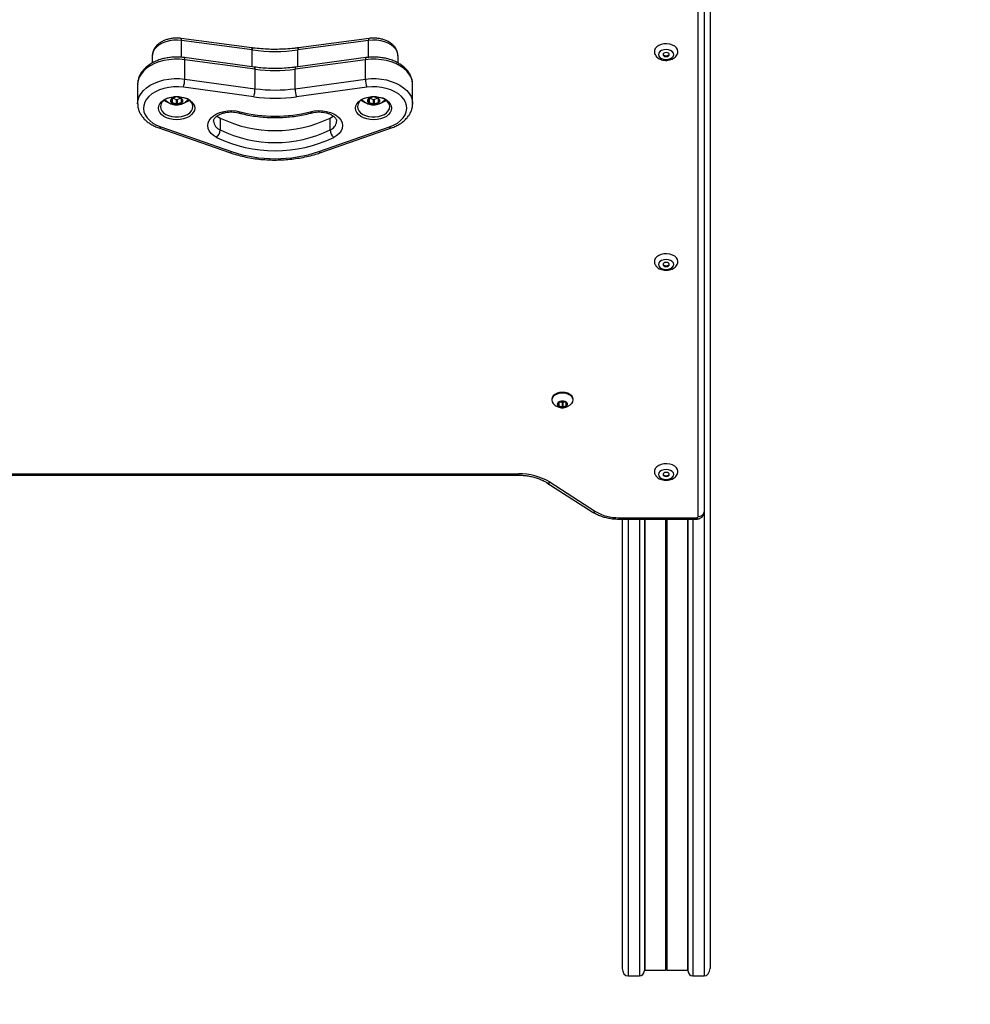
# Model space of a CAD drawing. Units: millimetres. Extents: x 408 to 6782, y 198 to 11389.
# Drawn here: x 4826 to 5314, y 3161 to 3666 of the extents above; entities that cross this region are included whole.
import ezdxf

# ---------------------------------------------------------------- set-up
doc = ezdxf.new("R2010")
doc.units = ezdxf.units.MM
doc.header["$LTSCALE"] = 50

msp = doc.modelspace()

# ---------------------------------------------------------------- linework, layer by layer
at = {"color": 8, "linetype": 'Continuous', "lineweight": 25}
for p, q in [((5174.23, 3411.33), (5174.23, 4102.44)), ((4909.27, 3646.76), (4909.27, 3655.37)), ((5005.18, 3646.74), (5005.18, 3655.37)), ((4945.53, 3641.89), (4945.53, 3650.53)), ((4968.92, 3641.89), (4968.92, 3650.53)), ((4904.43, 3625.64), (4904.43, 3623.63)), ((4909.03, 3625.64), (4909.03, 3623.63)), ((5005.43, 3625.64), (5005.43, 3623.63)), ((5010.03, 3625.64), (5010.03, 3623.63)), ((5102.73, 3469.75), (5102.73, 3468.12)), ((5106.33, 3469.75), (5106.33, 3468.12)), ((5081.94, 3433.18), (5081.94, 3432.48)), ((5177.23, 3413.62), (5177.23, 3175.7)), ((5133.51, 3410.68), (5133.51, 3409.98)), ((5138.23, 3409.98), (5138.23, 3175.7)), ((5144.13, 3409.98), (5144.13, 3175.7)), ((5157.35, 3409.98), (5157.35, 3178.7)), ((5157.47, 3409.98), (5157.47, 3178.74)), ((5157.6, 3409.98), (5157.6, 3178.84)), ((5157.85, 3409.98), (5157.85, 3178.84)), ((5157.98, 3409.98), (5157.98, 3178.74)), ((5158.11, 3409.98), (5158.11, 3178.7)), ((5171.33, 3409.98), (5171.33, 3175.7)), ((5173.23, 3410.68), (5173.23, 3409.98))]:
    msp.add_line(p, q, dxfattribs=at)
at = {"color": 7, "linetype": 'Continuous', "lineweight": 25}
for p, q in [((5177.18, 4102.44), (5177.18, 3413.24)), ((5177.23, 4102.44), (5177.23, 3413.62)), ((5180.23, 4102.44), (5180.23, 3179.61)), ((4945.32, 3651.61), (4909.05, 3656.45)), ((4945.53, 3650.53), (4909.27, 3655.37)), ((5005.18, 3655.37), (4968.92, 3650.53)), ((5005.4, 3656.45), (4969.13, 3651.61)), ((4894.23, 3647.5), (4894.23, 3643.84)), ((4946.7, 3641.73), (4910.63, 3646.61)), ((4910.85, 3635.57), (4910.85, 3645.53)), ((4946.92, 3640.64), (4910.85, 3645.53)), ((5003.6, 3645.53), (4967.53, 3640.64)), ((5003.82, 3646.61), (4967.75, 3641.73)), ((5003.6, 3635.57), (5003.6, 3645.53)), ((5020.23, 3643.87), (5020.23, 3647.5)), ((4946.92, 3630.68), (4946.92, 3640.64)), ((4967.53, 3630.68), (4967.53, 3640.64)), ((4910.85, 3635.57), (4946.92, 3630.68)), ((4967.53, 3630.68), (5003.6, 3635.57)), ((4886.73, 3632.95), (4886.73, 3622.99)), ((4946.3, 3626.5), (4910.23, 3631.38)), ((5004.22, 3631.38), (4968.15, 3626.5)), ((5027.73, 3622.99), (5027.73, 3632.95)), ((4904.23, 3625.41), (4904.23, 3623.86)), ((4906.53, 3626.42), (4904.43, 3625.64)), ((4904.82, 3625.78), (4906.53, 3625.15)), ((4906.53, 3625.15), (4906.53, 3622.85)), ((4909.03, 3625.64), (4906.93, 3626.42)), ((4906.93, 3625.15), (4908.63, 3625.78)), ((4906.93, 3625.15), (4906.93, 3622.85)), ((4909.23, 3623.86), (4909.23, 3625.41)), ((5005.23, 3625.41), (5005.23, 3623.86)), ((5007.53, 3626.42), (5005.43, 3625.64)), ((5005.82, 3625.78), (5007.53, 3625.15)), ((5007.53, 3625.15), (5007.53, 3622.85)), ((5010.03, 3625.64), (5007.93, 3626.42)), ((5007.93, 3625.15), (5009.63, 3625.78)), ((5007.93, 3625.15), (5007.93, 3622.85)), ((5010.23, 3623.86), (5010.23, 3625.41)), ((4904.43, 3623.63), (4906.53, 3622.85)), ((4906.93, 3622.85), (4909.03, 3623.63)), ((5005.43, 3623.63), (5007.53, 3622.85)), ((5007.93, 3622.85), (5010.03, 3623.63)), ((5027.73, 3622.99), (5027.72, 3622.77)), ((4929.04, 3615.64), (4929.04, 3609.51)), ((4985.42, 3609.51), (4985.42, 3615.64)), ((4897.62, 3610.55), (4933.8, 3597.92)), ((4898.61, 3611.09), (4934.79, 3598.45)), ((4979.66, 3598.45), (5015.84, 3611.09)), ((4980.65, 3597.92), (5016.83, 3610.55)), ((5099.03, 3471.43), (5099.03, 3471.04)), ((5102.53, 3469.53), (5102.53, 3468.34)), ((5104.33, 3470.35), (5102.73, 3469.75)), ((5103.62, 3470.09), (5104.33, 3469.82)), ((5104.33, 3469.82), (5104.33, 3467.53)), ((5106.33, 3469.75), (5104.73, 3470.35)), ((5104.73, 3469.82), (5105.43, 3470.09)), ((5104.73, 3469.82), (5104.73, 3467.53)), ((5106.53, 3468.34), (5106.53, 3469.53)), ((5110.03, 3471.04), (5110.03, 3471.43)), ((5102.73, 3468.12), (5104.33, 3467.53)), ((5104.73, 3467.53), (5106.33, 3468.12)), ((4539.01, 3433.18), (5081.94, 3433.18)), ((4539.01, 3432.48), (5081.94, 3432.48)), ((5096.58, 3428.63), (5119.87, 3413.66)), ((5098.2, 3428.85), (5121.49, 3413.88)), ((5177.18, 3413.24), (5177.14, 3412.87)), ((5133.51, 3410.68), (5173.23, 3410.68)), ((5133.51, 3409.98), (5173.23, 3409.98)), ((5135.23, 3409.98), (5135.23, 3179.61)), ((5146.59, 3409.98), (5146.59, 3178.43)), ((5146.84, 3409.98), (5146.84, 3178.7)), ((5168.61, 3409.98), (5168.61, 3178.7)), ((5168.86, 3409.98), (5168.86, 3178.43)), ((5146.59, 3178.43), (5146.84, 3178.7)), ((5146.84, 3178.7), (5157.35, 3178.7)), ((5157.47, 3178.74), (5157.6, 3178.84)), ((5157.85, 3178.84), (5157.98, 3178.74)), ((5158.11, 3178.7), (5168.61, 3178.7)), ((5168.61, 3178.7), (5168.86, 3178.43)), ((5138.23, 3175.7), (5144.13, 3175.7)), ((5171.33, 3175.7), (5177.23, 3175.7))]:
    msp.add_line(p, q, dxfattribs=at)
at = {"color": 8, "linetype": 'Continuous', "lineweight": 25, "flags": 128}
for points in [[(4909.27, 3655.37), (4907.19, 3655.53), (4905.09, 3655.47), (4903.05, 3655.18), (4901.1, 3654.68), (4899.32, 3653.97), (4897.74, 3653.09), (4896.41, 3652.04), (4895.38, 3650.87), (4894.66, 3649.61), (4894.28, 3648.28), (4894.23, 3647.5)], [(5005.18, 3655.37), (5005.2, 3655.78), (5005.23, 3656.1), (5005.29, 3656.33), (5005.36, 3656.44), (5005.4, 3656.45)], [(5020.23, 3647.5), (5020.17, 3648.28), (5019.79, 3649.61), (5019.07, 3650.87), (5018.04, 3652.04), (5016.71, 3653.09), (5015.14, 3653.97), (5013.35, 3654.68), (5011.41, 3655.18), (5009.36, 3655.47), (5007.26, 3655.53), (5005.18, 3655.37)], [(4910.85, 3645.53), (4908.16, 3645.77), (4905.45, 3645.78), (4902.76, 3645.55), (4900.14, 3645.09), (4897.65, 3644.4), (4895.32, 3643.51), (4893.2, 3642.42), (4891.33, 3641.15), (4889.74, 3639.74), (4888.47, 3638.2), (4887.53, 3636.56), (4886.95, 3634.86), (4886.73, 3633.12), (4886.73, 3632.95)], [(4910.85, 3645.53), (4910.84, 3645.94), (4910.8, 3646.26), (4910.74, 3646.49), (4910.67, 3646.6), (4910.63, 3646.61)], [(5027.73, 3632.95), (5027.72, 3633.12), (5027.5, 3634.86), (5026.92, 3636.56), (5025.98, 3638.2), (5024.71, 3639.74), (5023.12, 3641.15), (5021.25, 3642.42), (5019.14, 3643.51), (5016.81, 3644.4), (5014.31, 3645.09), (5011.69, 3645.55), (5009, 3645.78), (5006.29, 3645.77), (5003.6, 3645.53)], [(4886.73, 3622.98), (4886.73, 3623.16), (4886.95, 3624.9), (4887.53, 3626.6), (4888.47, 3628.24), (4889.74, 3629.78), (4891.33, 3631.19), (4893.2, 3632.46), (4895.32, 3633.55), (4897.65, 3634.44), (4900.14, 3635.13), (4902.76, 3635.59), (4905.45, 3635.82), (4908.16, 3635.81), (4910.85, 3635.57)], [(5003.6, 3635.57), (5006.29, 3635.81), (5009, 3635.82), (5011.69, 3635.59), (5014.31, 3635.13), (5016.81, 3634.44), (5019.14, 3633.55), (5021.25, 3632.46), (5023.12, 3631.19), (5024.71, 3629.78), (5025.98, 3628.24), (5026.92, 3626.6), (5027.5, 3624.9), (5027.72, 3623.16), (5027.73, 3622.99)], [(4938.49, 3618.25), (4938.62, 3618.24), (4938.82, 3618.34), (4939.04, 3618.54), (4939.26, 3618.85)], [(4975.96, 3618.25), (4975.83, 3618.24), (4975.63, 3618.34), (4975.41, 3618.54), (4975.19, 3618.85)]]:
    msp.add_lwpolyline(points, dxfattribs=at)
at = {"color": 7, "linetype": 'Continuous', "lineweight": 25, "flags": 128}
for points in [[(5163.73, 3649.8), (5163.54, 3650.76), (5162.98, 3651.66), (5162.1, 3652.44), (5160.94, 3653.06), (5159.58, 3653.47), (5158.1, 3653.65), (5156.6, 3653.59), (5155.17, 3653.29), (5153.9, 3652.77), (5152.87, 3652.07), (5152.15, 3651.22), (5151.77, 3650.28), (5151.73, 3649.77)], [(5161.63, 3648.19), (5161.43, 3648.97), (5160.88, 3649.66), (5160.02, 3650.22), (5158.93, 3650.58), (5157.73, 3650.7), (5156.52, 3650.58), (5155.43, 3650.22), (5154.57, 3649.66), (5154.02, 3648.97), (5153.83, 3648.19), (5154.02, 3647.42), (5154.57, 3646.72), (5155.43, 3646.16), (5156.52, 3645.81), (5157.73, 3645.68), (5158.93, 3645.81), (5160.02, 3646.16), (5160.88, 3646.72), (5161.43, 3647.42), (5161.63, 3648.19)], [(5157.73, 3649.22), (5157.11, 3649.14), (5156.59, 3648.92), (5156.25, 3648.58), (5156.13, 3648.19), (5156.25, 3647.8), (5156.59, 3647.46), (5157.11, 3647.24), (5157.73, 3647.16), (5158.34, 3647.24), (5158.86, 3647.46), (5159.2, 3647.8), (5159.33, 3648.19), (5159.2, 3648.58), (5158.86, 3648.92), (5158.34, 3649.14), (5157.73, 3649.22)], [(5156.15, 3648.38), (5156.25, 3648.18), (5156.59, 3647.85), (5157.11, 3647.62), (5157.73, 3647.55), (5158.34, 3647.62), (5158.86, 3647.85), (5159.2, 3648.18), (5159.3, 3648.38)], [(4910.23, 3631.38), (4907.7, 3631.6), (4905.16, 3631.57), (4902.64, 3631.3), (4900.22, 3630.79), (4897.95, 3630.05), (4895.87, 3629.1), (4894.03, 3627.96), (4892.49, 3626.66), (4891.26, 3625.22), (4890.38, 3623.69), (4889.86, 3622.08), (4889.73, 3620.44), (4889.98, 3618.81), (4890.6, 3617.23), (4891.59, 3615.71), (4892.92, 3614.32), (4894.56, 3613.06), (4896.47, 3611.98), (4898.61, 3611.09)], [(5015.84, 3611.09), (5017.98, 3611.98), (5019.9, 3613.06), (5021.53, 3614.32), (5022.86, 3615.71), (5023.85, 3617.23), (5024.47, 3618.81), (5024.72, 3620.44), (5024.59, 3622.08), (5024.07, 3623.69), (5023.19, 3625.22), (5021.97, 3626.66), (5020.42, 3627.96), (5018.58, 3629.1), (5016.51, 3630.05), (5014.23, 3630.79), (5011.81, 3631.3), (5009.3, 3631.57), (5006.75, 3631.6), (5004.22, 3631.38)], [(4897.48, 3620.69), (4897.65, 3621.85), (4898.18, 3622.97), (4899.03, 3623.99), (4900.19, 3624.89), (4901.59, 3625.63), (4903.19, 3626.18), (4904.92, 3626.52), (4906.73, 3626.64), (4908.53, 3626.52), (4910.27, 3626.18), (4911.86, 3625.63), (4913.27, 3624.89), (4914.42, 3623.99), (4915.27, 3622.97), (4915.8, 3621.85), (4915.98, 3620.69), (4915.8, 3619.53), (4915.27, 3618.42), (4914.42, 3617.39), (4913.27, 3616.49), (4911.86, 3615.75), (4910.27, 3615.2), (4908.53, 3614.86), (4906.73, 3614.74), (4904.92, 3614.86), (4903.19, 3615.2), (4901.59, 3615.75), (4900.19, 3616.49), (4899.03, 3617.39), (4898.18, 3618.42), (4897.65, 3619.53), (4897.48, 3620.69)], [(4898.48, 3621.46), (4898.66, 3620.35), (4899.19, 3619.3), (4900.05, 3618.34), (4901.21, 3617.52), (4902.6, 3616.86), (4904.18, 3616.41), (4905.86, 3616.18), (4907.59, 3616.18), (4909.28, 3616.41), (4910.85, 3616.86), (4912.25, 3617.52), (4913.4, 3618.34), (4914.26, 3619.3), (4914.8, 3620.35), (4914.98, 3621.46), (4914.8, 3622.56), (4914.26, 3623.61), (4913.4, 3624.57), (4912.25, 3625.4), (4911.42, 3625.82)], [(4906.73, 3622.49), (4907.8, 3622.61), (4908.75, 3622.96), (4909.46, 3623.5), (4909.83, 3624.16), (4909.83, 3624.86), (4909.46, 3625.53), (4908.75, 3626.06), (4907.8, 3626.42), (4906.73, 3626.54), (4905.65, 3626.42), (4904.7, 3626.06), (4904, 3625.53), (4903.62, 3624.86), (4903.62, 3624.16), (4904, 3623.5), (4904.7, 3622.96), (4905.65, 3622.61), (4906.73, 3622.49)], [(4903.86, 3625.16), (4903.77, 3624.91), (4903.77, 3624.24), (4904.13, 3623.61), (4904.8, 3623.1), (4905.7, 3622.77), (4906.73, 3622.65)], [(4998.48, 3620.69), (4998.65, 3621.85), (4999.18, 3622.97), (5000.03, 3623.99), (5001.19, 3624.89), (5002.59, 3625.63), (5004.19, 3626.18), (5005.92, 3626.52), (5007.73, 3626.64), (5009.53, 3626.52), (5011.27, 3626.18), (5012.86, 3625.63), (5014.27, 3624.89), (5015.42, 3623.99), (5016.27, 3622.97), (5016.8, 3621.85), (5016.98, 3620.69), (5016.8, 3619.53), (5016.27, 3618.42), (5015.42, 3617.39), (5014.27, 3616.49), (5012.86, 3615.75), (5011.27, 3615.2), (5009.53, 3614.86), (5007.73, 3614.74), (5005.92, 3614.86), (5004.19, 3615.2), (5002.59, 3615.75), (5001.19, 3616.49), (5000.03, 3617.39), (4999.18, 3618.42), (4998.65, 3619.53), (4998.48, 3620.69)], [(4999.48, 3621.46), (4999.66, 3620.35), (5000.19, 3619.3), (5001.05, 3618.34), (5002.21, 3617.52), (5003.6, 3616.86), (5005.18, 3616.41), (5006.86, 3616.18), (5008.59, 3616.18), (5010.28, 3616.41), (5011.85, 3616.86), (5013.25, 3617.52), (5014.4, 3618.34), (5015.26, 3619.3), (5015.8, 3620.35), (5015.98, 3621.46), (5015.8, 3622.56), (5015.26, 3623.61), (5014.4, 3624.57), (5013.25, 3625.4), (5012.21, 3625.91)], [(5007.73, 3622.49), (5008.8, 3622.61), (5009.75, 3622.96), (5010.46, 3623.5), (5010.83, 3624.16), (5010.83, 3624.86), (5010.46, 3625.53), (5009.75, 3626.06), (5008.8, 3626.42), (5007.73, 3626.54), (5006.65, 3626.42), (5005.7, 3626.06), (5005, 3625.53), (5004.62, 3624.86), (5004.62, 3624.16), (5005, 3623.5), (5005.7, 3622.96), (5006.65, 3622.61), (5007.73, 3622.49)], [(4903.73, 3624.64), (4903.77, 3624.3), (4904.13, 3623.67), (4904.8, 3623.16), (4905.7, 3622.82), (4906.73, 3622.71)], [(4906.73, 3622.65), (4907.75, 3622.77), (4908.65, 3623.1), (4909.32, 3623.61), (4909.68, 3624.24), (4909.72, 3624.64)], [(4906.73, 3622.71), (4907.75, 3622.82), (4908.65, 3623.16), (4909.32, 3623.67), (4909.68, 3624.3), (4909.73, 3624.64)], [(5004.73, 3624.64), (5004.77, 3624.3), (5005.13, 3623.67), (5005.8, 3623.16), (5006.7, 3622.82), (5007.73, 3622.71)], [(5004.73, 3624.58), (5004.77, 3624.24), (5005.13, 3623.61), (5005.8, 3623.1), (5006.7, 3622.77), (5007.73, 3622.65)], [(5007.73, 3622.71), (5008.75, 3622.82), (5009.65, 3623.16), (5010.32, 3623.67), (5010.68, 3624.3), (5010.73, 3624.64)], [(5007.73, 3622.65), (5008.75, 3622.77), (5009.65, 3623.1), (5010.32, 3623.61), (5010.68, 3624.24), (5010.73, 3624.58)], [(4927.16, 3605.71), (4925.61, 3606.66), (4924.36, 3607.77), (4923.44, 3609.01), (4922.87, 3610.34), (4922.67, 3611.71), (4922.86, 3613.08), (4923.43, 3614.41), (4924.35, 3615.65), (4925.6, 3616.77), (4927.14, 3617.72), (4928.92, 3618.49), (4930.88, 3619.04), (4932.96, 3619.35), (4935.1, 3619.43), (4937.22, 3619.26), (4939.26, 3618.85)], [(4927.43, 3616.71), (4927.73, 3616.46), (4929.04, 3615.64)], [(4975.19, 3618.85), (4977.23, 3619.26), (4979.36, 3619.43), (4981.49, 3619.35), (4983.58, 3619.04), (4985.54, 3618.49), (4987.31, 3617.72), (4988.85, 3616.77), (4990.1, 3615.65), (4991.03, 3614.41), (4991.59, 3613.08), (4991.78, 3611.71), (4991.58, 3610.34), (4991.02, 3609.01), (4990.09, 3607.77), (4988.84, 3606.66), (4987.29, 3605.71)], [(4985.42, 3615.64), (4986.72, 3616.46), (4987.01, 3616.7)], [(5163.73, 3542.13), (5163.54, 3543.09), (5162.98, 3543.99), (5162.1, 3544.77), (5160.94, 3545.39), (5159.58, 3545.8), (5158.1, 3545.98), (5156.6, 3545.92), (5155.17, 3545.62), (5153.9, 3545.1), (5152.87, 3544.4), (5152.15, 3543.55), (5151.77, 3542.62), (5151.73, 3542.11)], [(5161.63, 3540.52), (5161.43, 3541.3), (5160.88, 3542), (5160.02, 3542.55), (5158.93, 3542.91), (5157.73, 3543.03), (5156.52, 3542.91), (5155.43, 3542.55), (5154.57, 3542), (5154.02, 3541.3), (5153.83, 3540.52), (5154.02, 3539.75), (5154.57, 3539.05), (5155.43, 3538.5), (5156.52, 3538.14), (5157.73, 3538.02), (5158.93, 3538.14), (5160.02, 3538.5), (5160.88, 3539.05), (5161.43, 3539.75), (5161.63, 3540.52)], [(5157.73, 3541.55), (5157.11, 3541.47), (5156.59, 3541.25), (5156.25, 3540.92), (5156.13, 3540.52), (5156.25, 3540.13), (5156.59, 3539.8), (5157.11, 3539.57), (5157.73, 3539.5), (5158.34, 3539.57), (5158.86, 3539.8), (5159.2, 3540.13), (5159.33, 3540.52), (5159.2, 3540.92), (5158.86, 3541.25), (5158.34, 3541.47), (5157.73, 3541.55)], [(5156.15, 3540.72), (5156.25, 3540.51), (5156.59, 3540.18), (5157.11, 3539.96), (5157.73, 3539.88), (5158.34, 3539.96), (5158.86, 3540.18), (5159.2, 3540.51), (5159.3, 3540.72)], [(5110.03, 3471.43), (5109.84, 3472.34), (5109.29, 3473.19), (5108.41, 3473.93), (5107.28, 3474.49), (5105.95, 3474.84), (5104.53, 3474.96), (5103.1, 3474.84), (5101.78, 3474.49), (5100.64, 3473.93), (5099.76, 3473.19), (5099.21, 3472.34), (5099.03, 3471.43)], [(5109.05, 3469.03), (5109.29, 3469.28), (5109.84, 3470.13), (5110.03, 3471.04), (5109.84, 3471.96), (5109.29, 3472.81), (5108.41, 3473.54), (5107.28, 3474.11), (5105.95, 3474.46), (5104.53, 3474.58), (5103.1, 3474.46), (5101.78, 3474.11), (5100.64, 3473.54), (5099.76, 3472.81), (5099.21, 3471.96), (5099.03, 3471.04), (5099.21, 3470.13), (5099.76, 3469.28), (5100, 3469.03)], [(5104.53, 3467.12), (5105.49, 3467.24), (5106.32, 3467.57), (5106.9, 3468.07), (5107.17, 3468.67), (5107.08, 3469.3), (5106.65, 3469.86), (5105.92, 3470.28), (5105.01, 3470.51), (5104.04, 3470.51), (5103.13, 3470.28), (5102.41, 3469.86), (5101.97, 3469.3), (5101.88, 3468.67), (5102.15, 3468.07), (5102.74, 3467.57), (5103.57, 3467.24), (5104.53, 3467.12)], [(5102.03, 3468.94), (5102.22, 3468.32), (5102.76, 3467.8), (5103.57, 3467.45), (5104.53, 3467.33)], [(5102.03, 3468.89), (5102.22, 3468.28), (5102.76, 3467.75), (5103.57, 3467.41), (5104.53, 3467.28)], [(5104.53, 3467.33), (5105.48, 3467.45), (5106.29, 3467.8), (5106.84, 3468.32), (5107.03, 3468.94)], [(5104.53, 3467.28), (5105.48, 3467.41), (5106.29, 3467.75), (5106.84, 3468.28), (5107.03, 3468.89)], [(5163.73, 3434.47), (5163.54, 3435.43), (5162.98, 3436.32), (5162.1, 3437.11), (5160.94, 3437.72), (5159.58, 3438.13), (5158.1, 3438.32), (5156.6, 3438.25), (5155.17, 3437.96), (5153.9, 3437.44), (5152.87, 3436.73), (5152.15, 3435.89), (5151.77, 3434.95), (5151.73, 3434.44)], [(5161.63, 3432.86), (5161.43, 3433.63), (5160.88, 3434.33), (5160.02, 3434.89), (5158.93, 3435.24), (5157.73, 3435.36), (5156.52, 3435.24), (5155.43, 3434.89), (5154.57, 3434.33), (5154.02, 3433.63), (5153.83, 3432.86), (5154.02, 3432.08), (5154.57, 3431.38), (5155.43, 3430.83), (5156.52, 3430.47), (5157.73, 3430.35), (5158.93, 3430.47), (5160.02, 3430.83), (5160.88, 3431.38), (5161.43, 3432.08), (5161.63, 3432.86)], [(5157.73, 3433.89), (5157.11, 3433.81), (5156.59, 3433.58), (5156.25, 3433.25), (5156.13, 3432.86), (5156.25, 3432.46), (5156.59, 3432.13), (5157.11, 3431.91), (5157.73, 3431.83), (5158.34, 3431.91), (5158.86, 3432.13), (5159.2, 3432.46), (5159.33, 3432.86), (5159.2, 3433.25), (5158.86, 3433.58), (5158.34, 3433.81), (5157.73, 3433.89)], [(5156.15, 3433.05), (5156.25, 3432.85), (5156.59, 3432.51), (5157.11, 3432.29), (5157.73, 3432.21), (5158.34, 3432.29), (5158.86, 3432.51), (5159.2, 3432.85), (5159.3, 3433.05)], [(5173.23, 3410.68), (5173.42, 3410.7), (5173.61, 3410.73), (5173.78, 3410.79), (5173.93, 3410.87), (5174.06, 3410.97), (5174.15, 3411.08), (5174.21, 3411.2), (5174.23, 3411.33)]]:
    msp.add_lwpolyline(points, dxfattribs=at)
at = {"color": 8, "linetype": 'Continuous', "lineweight": 25}
for centre, radius, start, end in [((4907.93, 3655.67), 1.38, 347.3828, 34.8108), ((4944.19, 3650.83), 1.38, 347.3995, 34.8171), ((4970.26, 3650.83), 1.37, 145.1412, 192.6422), ((5004.93, 3645.83), 1.36, 144.82, 192.7029), ((4945.59, 3640.94), 1.36, 347.286, 35.1899), ((4968.86, 3640.94), 1.36, 144.7578, 192.7664), ((4897.7, 3611.6), 1.05, 265.8303, 330.8695), ((4931.03, 3614.5), 5.38, 185.1692, 248.2263), ((4983.52, 3614.43), 5.28, 291.0212, 354.5681), ((5016.76, 3611.6), 1.05, 209.13, 274.1418), ((4933.87, 3598.96), 1.05, 265.8726, 330.8725), ((4980.58, 3598.96), 1.05, 209.1308, 274.1356), ((5097.22, 3430), 1.51, 245.2304, 310.6344), ((5120.5, 3415.03), 1.52, 245.1969, 310.6257)]:
    msp.add_arc(centre, radius, start, end, dxfattribs=at)
at = {"color": 7, "linetype": 'Continuous', "lineweight": 25}
for centre, radius, start, end in [((4957.23, 3738.57), 88.82, 262.436, 277.564), ((4957.23, 3717.17), 77.22, 262.3287, 277.6713), ((4895.19, 3635.74), 15.66, 343.8287, 359.359), ((5019.29, 3635.75), 15.69, 180.657, 196.1552), ((4931.25, 3630.86), 15.66, 343.8332, 359.3545), ((4957.23, 3707.21), 77.22, 262.3287, 277.6713), ((4983.19, 3630.86), 15.66, 180.641, 196.1713), ((4903.64, 3620.87), 5.2, 108.6555, 173.515), ((4904.49, 3625.38), 0.264, 103.581, 172.5531), ((4906.73, 3625.86), 0.593, 70.3008, 109.6992), ((4906.73, 3625.71), 0.593, 250.3008, 289.6992), ((4908.96, 3625.38), 0.264, 7.403, 76.4629), ((4957.23, 3707.62), 81.85, 262.3284, 277.6716), ((5004.58, 3620.89), 5.13, 110.4708, 173.7107), ((5005.49, 3625.38), 0.264, 103.6214, 172.5807), ((5007.73, 3625.86), 0.594, 70.3176, 109.6824), ((5007.73, 3625.71), 0.594, 250.3176, 289.6824), ((5009.96, 3625.38), 0.264, 7.4469, 76.419), ((4905.39, 3630.92), 7.94, 230.3391, 249.6667), ((4904.49, 3623.89), 0.264, 187.4694, 256.3964), ((4906.73, 3623.41), 0.593, 250.3008, 289.6992), ((4908.96, 3623.89), 0.264, 283.5597, 352.5745), ((4907.97, 3631.04), 8.09, 287.5045, 309.5761), ((5006.4, 3630.93), 7.95, 230.3539, 249.6519), ((5005.49, 3623.89), 0.264, 187.4419, 256.356), ((5007.73, 3623.41), 0.594, 250.3176, 289.6824), ((5009.96, 3623.89), 0.264, 283.6036, 352.5306), ((5008.97, 3631.04), 8.09, 287.5016, 309.5749), ((4957.23, 3673.83), 64.66, 244.1546, 295.8454), ((4957.23, 3687.7), 71.16, 255.3761, 284.6239), ((4923.62, 3609.82), 5.43, 310.6852, 356.6961), ((4957.23, 3667.78), 68.97, 244.1545, 295.8455), ((4957.23, 3667.7), 64.66, 244.1543, 295.8457), ((4990.83, 3609.82), 5.43, 183.307, 229.3058), ((4957.23, 3664.76), 70, 251.303, 288.697), ((5102.79, 3469.5), 0.265, 103.6428, 172.4913), ((5104.53, 3469.79), 0.593, 70.2987, 109.7013), ((5104.53, 3470.38), 0.593, 250.2987, 289.7013), ((5106.26, 3469.5), 0.265, 7.573, 76.2929), ((5102.79, 3468.38), 0.265, 187.5258, 256.34), ((5104.53, 3468.09), 0.595, 250.3573, 289.6427), ((5106.26, 3468.38), 0.265, 283.7242, 352.4099), ((5082.53, 3402.67), 30.52, 59.0855, 91.0958), ((5133.08, 3433.24), 22.56, 239.0872, 271.0946), ((5174.47, 3414.2), 2.88, 265.1928, 340.6466), ((5175.45, 3413.62), 1.77, 347.5138, 359.982), ((5180.21, 3410.04), 1500, 270, 0)]:
    msp.add_arc(centre, radius, start, end, dxfattribs=at)
for centre, major_axis, start_param, end_param in [((5138.23, 3179.61), (0, -3.92), 4.712389, 6.283185), ((5144.13, 3178.96), (0, -3.26), 0, 1.406421), ((5157.35, 3179.02), (0, -0.326), 0, 0.523599), ((5157.73, 3178.56), (0, -0.326), 2.617994, 3.665191), ((5158.11, 3179.02), (0, -0.326), 5.759587, 6.283185), ((5171.33, 3178.96), (0, -3.26), 4.876765, 6.283185), ((5177.23, 3179.61), (0, -3.92), 0, 1.570796)]:
    msp.add_ellipse(centre, major_axis=major_axis, ratio=0.766044, start_param=start_param, end_param=end_param, dxfattribs=at)
for points, knots in [([(4909.05, 3656.45), (4908.69, 3656.5), (4907.68, 3656.61), (4905.97, 3656.63), (4903.98, 3656.43), (4902.05, 3656.01), (4900.22, 3655.37), (4898.55, 3654.5), (4897.07, 3653.42), (4895.89, 3652.2), (4895.03, 3650.88), (4894.48, 3649.5), (4894.21, 3648.36), (4894.25, 3647.7), (4894.26, 3647.54)], [0, 0, 0, 0, 0.05159, 0.145772, 0.240196, 0.335027, 0.430553, 0.526929, 0.623967, 0.720481, 0.804608, 0.886303, 0.973919, 1, 1, 1, 1]), ([(5020.19, 3647.45), (5020.19, 3647.79), (5020.2, 3648.63), (5019.84, 3649.92), (5019.2, 3651.28), (5018.28, 3652.52), (5017.1, 3653.65), (5015.68, 3654.63), (5014.05, 3655.44), (5012.24, 3656.05), (5010.32, 3656.46), (5008.33, 3656.63), (5006.68, 3656.6), (5005.71, 3656.49), (5005.4, 3656.45)], [0, 0, 0, 0, 0.0584655, 0.141729, 0.2250232, 0.3099731, 0.3976249, 0.4881155, 0.5807231, 0.6743617, 0.7681181, 0.8618104, 0.9555469, 1, 1, 1, 1]), ([(4969.13, 3651.61), (4968.4, 3651.52), (4966.28, 3651.26), (4962.73, 3650.96), (4958.47, 3650.8), (4954.21, 3650.84), (4950.04, 3651.08), (4947.08, 3651.38), (4945.54, 3651.58), (4945.32, 3651.61)], [0, 0, 0, 0, 0.0927994, 0.270392, 0.4480369, 0.6257044, 0.803357, 0.971627, 1, 1, 1, 1]), ([(4910.63, 3646.61), (4910.19, 3646.67), (4908.92, 3646.82), (4906.78, 3646.91), (4904.26, 3646.81), (4901.77, 3646.49), (4899.36, 3645.96), (4897.05, 3645.22), (4894.89, 3644.27), (4892.9, 3643.14), (4891.14, 3641.81), (4889.62, 3640.33), (4888.4, 3638.7), (4887.49, 3636.97), (4886.93, 3635.17), (4886.69, 3633.75), (4886.75, 3632.94), (4886.76, 3632.74)], [0, 0, 0, 0, 0.038971, 0.111389, 0.18385, 0.256388, 0.329082, 0.402006, 0.475205, 0.548687, 0.622311, 0.695701, 0.768317, 0.839583, 0.909146, 0.977102, 1, 1, 1, 1]), ([(5027.71, 3632.89), (5027.72, 3632.96), (5027.77, 3633.61), (5027.58, 3634.86), (5027.11, 3636.59), (5026.32, 3638.25), (5025.25, 3639.82), (5023.9, 3641.28), (5022.29, 3642.62), (5020.44, 3643.81), (5018.38, 3644.82), (5016.15, 3645.65), (5013.78, 3646.27), (5011.33, 3646.69), (5008.82, 3646.89), (5006.3, 3646.89), (5004.64, 3646.7), (5003.82, 3646.61)], [0, 0, 0, 0, 0.00695, 0.074031, 0.140884, 0.208208, 0.276645, 0.346513, 0.41776, 0.490038, 0.562906, 0.635974, 0.709007, 0.781954, 0.854836, 0.927698, 1, 1, 1, 1]), ([(5151.75, 3649.76), (5151.76, 3649.48), (5151.79, 3648.84), (5152.18, 3647.91), (5152.82, 3647.04), (5153.7, 3646.3), (5154.78, 3645.72), (5156.04, 3645.33), (5157.4, 3645.16), (5158.8, 3645.22), (5160.17, 3645.53), (5161.38, 3646.06), (5162.37, 3646.78), (5163.1, 3647.63), (5163.57, 3648.59), (5163.72, 3649.34), (5163.72, 3649.74), (5163.73, 3649.8)], [0, 0, 0, 0, 0.052994, 0.119448, 0.185954, 0.255079, 0.32798, 0.403842, 0.480787, 0.558224, 0.636612, 0.716597, 0.789113, 0.858216, 0.924341, 0.989002, 1, 1, 1, 1]), ([(4967.75, 3641.73), (4967.07, 3641.64), (4965.1, 3641.39), (4961.78, 3641.12), (4957.81, 3640.99), (4953.84, 3641.06), (4950.12, 3641.31), (4947.76, 3641.6), (4946.7, 3641.73)], [0, 0, 0, 0, 0.0977552, 0.2850208, 0.4723683, 0.6597211, 0.8470602, 1, 1, 1, 1]), ([(4900.64, 3625.33), (4900.73, 3625.2), (4901.13, 3624.7), (4901.99, 3623.99), (4903.16, 3623.23), (4904.4, 3622.7), (4905.59, 3622.4), (4906.38, 3622.37), (4906.73, 3622.35)], [0, 0, 0, 0, 0.067304, 0.276131, 0.475705, 0.666804, 0.851803, 1, 1, 1, 1]), ([(4906.73, 3622.35), (4907.01, 3622.36), (4907.75, 3622.39), (4908.95, 3622.66), (4910.29, 3623.21), (4911.54, 3624.05), (4912.39, 3624.76), (4912.75, 3625.23), (4912.79, 3625.28)], [0, 0, 0, 0, 0.120481, 0.316243, 0.526796, 0.745431, 0.971296, 1, 1, 1, 1]), ([(5001.64, 3625.33), (5001.73, 3625.2), (5002.13, 3624.7), (5002.99, 3623.99), (5004.16, 3623.23), (5005.4, 3622.7), (5006.59, 3622.4), (5007.38, 3622.37), (5007.73, 3622.35)], [0, 0, 0, 0, 0.067326, 0.276156, 0.475732, 0.666833, 0.851835, 1, 1, 1, 1]), ([(5007.73, 3622.35), (5008.01, 3622.36), (5008.75, 3622.39), (5009.95, 3622.66), (5011.28, 3623.21), (5012.54, 3624.05), (5013.39, 3624.76), (5013.75, 3625.23), (5013.79, 3625.28)], [0, 0, 0, 0, 0.120479, 0.316269, 0.526787, 0.745416, 0.971277, 1, 1, 1, 1]), ([(4886.75, 3622.97), (4886.76, 3622.52), (4886.78, 3621.47), (4887.18, 3619.85), (4887.87, 3618.17), (4888.86, 3616.57), (4890.12, 3615.07), (4891.66, 3613.7), (4893.44, 3612.47), (4895.43, 3611.39), (4896.89, 3610.83), (4897.62, 3610.55)], [0, 0, 0, 0, 0.08432, 0.193826, 0.303723, 0.415178, 0.528888, 0.644944, 0.762887, 0.881996, 1, 1, 1, 1]), ([(5016.83, 3610.55), (5017.23, 3610.7), (5018.39, 3611.13), (5020.17, 3611.98), (5022.1, 3613.17), (5023.79, 3614.55), (5025.22, 3616.08), (5026.36, 3617.74), (5027.16, 3619.5), (5027.63, 3621.17), (5027.67, 3622.25), (5027.69, 3622.72)], [0, 0, 0, 0, 0.065776, 0.188292, 0.311345, 0.434466, 0.556963, 0.677873, 0.796288, 0.911818, 1, 1, 1, 1]), ([(4925.7, 3614.02), (4925.69, 3614.1), (4925.67, 3614.37), (4925.82, 3614.85), (4926.19, 3615.52), (4926.81, 3616.22), (4927.7, 3616.92), (4928.86, 3617.56), (4930.23, 3618.09), (4931.76, 3618.48), (4933.4, 3618.71), (4935.09, 3618.76), (4936.74, 3618.62), (4937.86, 3618.41), (4938.41, 3618.26), (4938.49, 3618.25)], [0, 0, 0, 0, 0.039183, 0.135007, 0.22008, 0.301287, 0.387775, 0.473185, 0.558638, 0.64464, 0.731225, 0.818179, 0.905217, 0.987219, 1, 1, 1, 1]), ([(4938.49, 3618.25), (4939.15, 3618.08), (4941.04, 3617.59), (4944.25, 3616.94), (4948.14, 3616.36), (4952.08, 3615.99), (4956.05, 3615.82), (4960.04, 3615.87), (4964, 3616.12), (4967.92, 3616.58), (4971.71, 3617.23), (4974.37, 3617.83), (4975.75, 3618.19), (4975.96, 3618.25)], [0, 0, 0, 0, 0.0550181, 0.1586931, 0.262339, 0.3659408, 0.4695303, 0.5731138, 0.6767113, 0.7803397, 0.8840041, 0.9822732, 1, 1, 1, 1]), ([(4975.96, 3618.25), (4976.22, 3618.31), (4977, 3618.5), (4978.37, 3618.7), (4980.06, 3618.76), (4981.74, 3618.64), (4983.34, 3618.34), (4984.82, 3617.89), (4986.1, 3617.31), (4987.14, 3616.64), (4987.92, 3615.93), (4988.45, 3615.24), (4988.71, 3614.59), (4988.81, 3614.21), (4988.77, 3613.99), (4988.77, 3613.97)], [0, 0, 0, 0, 0.043666, 0.129631, 0.215979, 0.302434, 0.38859, 0.474118, 0.558781, 0.64256, 0.725885, 0.809665, 0.896232, 0.990945, 1, 1, 1, 1]), ([(4933.8, 3597.92), (4934.43, 3597.71), (4936.24, 3597.09), (4939.33, 3596.23), (4943.11, 3595.39), (4946.97, 3594.75), (4950.9, 3594.32), (4954.87, 3594.09), (4958.85, 3594.07), (4962.82, 3594.26), (4966.76, 3594.65), (4970.64, 3595.25), (4974.43, 3596.06), (4977.78, 3596.95), (4979.81, 3597.64), (4980.65, 3597.92)], [0, 0, 0, 0, 0.043388, 0.125111, 0.206802, 0.288453, 0.370071, 0.451673, 0.533269, 0.614869, 0.696488, 0.778136, 0.859831, 0.941579, 1, 1, 1, 1]), ([(5151.75, 3542.09), (5151.76, 3541.81), (5151.79, 3541.18), (5152.18, 3540.25), (5152.82, 3539.37), (5153.7, 3538.64), (5154.78, 3538.06), (5156.04, 3537.66), (5157.4, 3537.49), (5158.8, 3537.56), (5160.17, 3537.86), (5161.38, 3538.39), (5162.37, 3539.11), (5163.1, 3539.96), (5163.57, 3540.92), (5163.72, 3541.67), (5163.72, 3542.07), (5163.73, 3542.13)], [0, 0, 0, 0, 0.052996, 0.119447, 0.185956, 0.255078, 0.327982, 0.403843, 0.480788, 0.558225, 0.636613, 0.7166, 0.789117, 0.858216, 0.924341, 0.989002, 1, 1, 1, 1]), ([(5100.04, 3469.03), (5100.26, 3468.83), (5100.79, 3468.33), (5101.75, 3467.76), (5102.82, 3467.31), (5103.76, 3467.1), (5104.33, 3467.08), (5104.53, 3467.08)], [0, 0, 0, 0, 0.180367, 0.434346, 0.669502, 0.885703, 1, 1, 1, 1]), ([(5104.53, 3467.08), (5104.7, 3467.08), (5105.28, 3467.1), (5106.28, 3467.32), (5107.46, 3467.84), (5108.4, 3468.43), (5108.87, 3468.89), (5109, 3469.03)], [0, 0, 0, 0, 0.103739, 0.336949, 0.604814, 0.886968, 1, 1, 1, 1]), ([(5151.75, 3434.43), (5151.76, 3434.14), (5151.79, 3433.51), (5152.18, 3432.58), (5152.82, 3431.71), (5153.7, 3430.97), (5154.78, 3430.39), (5156.04, 3430), (5157.4, 3429.83), (5158.8, 3429.89), (5160.17, 3430.2), (5161.38, 3430.73), (5162.37, 3431.44), (5163.1, 3432.3), (5163.57, 3433.26), (5163.72, 3434.01), (5163.72, 3434.41), (5163.73, 3434.47)], [0, 0, 0, 0, 0.05299, 0.119447, 0.185951, 0.255078, 0.327978, 0.40384, 0.480785, 0.558222, 0.636611, 0.716595, 0.789112, 0.858215, 0.92434, 0.989002, 1, 1, 1, 1]), ([(5081.94, 3432.48), (5082.37, 3432.47), (5083.64, 3432.46), (5085.74, 3432.29), (5088.17, 3431.91), (5090.5, 3431.34), (5092.69, 3430.61), (5094.66, 3429.75), (5095.91, 3429.05), (5096.51, 3428.67), (5096.58, 3428.63)], [0, 0, 0, 0, 0.078811, 0.23132, 0.383712, 0.535767, 0.687387, 0.83847, 0.981414, 1, 1, 1, 1]), ([(5119.87, 3413.66), (5120.21, 3413.44), (5121.2, 3412.84), (5122.97, 3411.99), (5125.2, 3411.17), (5127.57, 3410.56), (5130.03, 3410.15), (5132.03, 3410), (5133.19, 3409.98), (5133.51, 3409.98)], [0, 0, 0, 0, 0.0923184, 0.2611004, 0.4299521, 0.5986955, 0.7672363, 0.9356316, 1, 1, 1, 1]), ([(5177.11, 3412.88), (5177.16, 3413.08), (5177.22, 3413.33), (5177.23, 3413.58), (5177.23, 3413.62)], [0, 0, 0, 0, 0.83084, 1, 1, 1, 1]), ([(5173.23, 3409.98), (5173.5, 3410), (5174.14, 3410.03), (5175.08, 3410.34), (5175.96, 3410.88), (5176.63, 3411.63), (5177.03, 3412.32), (5177.09, 3412.76), (5177.11, 3412.88)], [0, 0, 0, 0, 0.157517, 0.361496, 0.556337, 0.745059, 0.93246, 1, 1, 1, 1])]:
    msp.add_open_spline(points, degree=3, knots=knots, dxfattribs=at)

doc.saveas('drawing.dxf')
